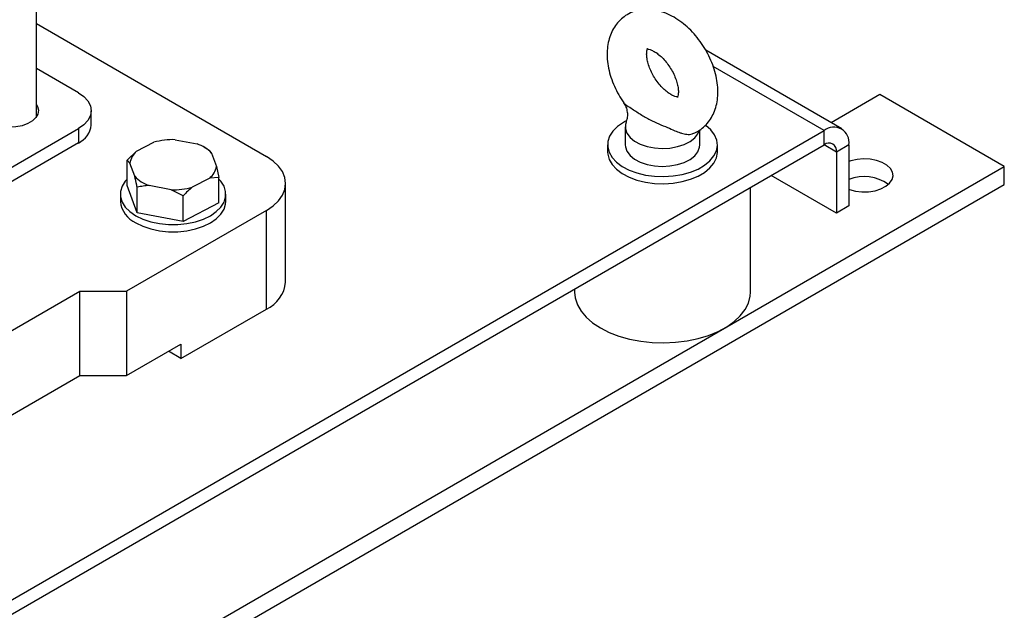
# Model space of a CAD drawing. Units: millimetres. Extents: x 48 to 4992, y 48 to 3516.
# Drawn here: x 4408 to 4632, y 2141 to 2276 of the extents above; entities that cross this region are included whole.
import ezdxf

# ---------------------------------------------------------------- set-up
doc = ezdxf.new("R2010")
doc.units = ezdxf.units.MM
doc.header["$LTSCALE"] = 12

msp = doc.modelspace()

# ---------------------------------------------------------------- linework, layer by layer
at = {"color": 7, "linetype": 'Continuous', "lineweight": 25}
for p, q in [((4411.94, 2253.54), (4411.94, 2716.47)), ((4411.94, 2274.79), (4464.28, 2244.57)), ((4595.21, 2250.89), (4564.27, 2268.75)), ((4421.5, 2259.07), (4411.94, 2264.58)), ((4591.21, 2250.49), (4565.96, 2265.06)), ((4603.93, 2258.65), (4592.85, 2252.25)), ((4632.22, 2242.32), (4603.93, 2258.65)), ((4424.43, 2251.72), (4424.43, 2254.98)), ((4284.32, 2073.33), (4591.21, 2250.49)), ((4328.16, 2197.02), (4421.5, 2250.9)), ((4421.5, 2250.9), (4421.5, 2247.64)), ((4545.94, 2251.31), (4545.94, 2247.22)), ((4562.94, 2247.22), (4562.94, 2250.64)), ((4591.21, 2247.22), (4591.21, 2250.49)), ((4421.5, 2247.64), (4328.16, 2193.75)), ((4434.75, 2245.76), (4438.71, 2247.81)), ((4443.5, 2248.39), (4448.56, 2247.43)), ((4284.32, 2070.06), (4591.21, 2247.22)), ((4432.64, 2243.77), (4434.75, 2245.76)), ((4450.61, 2246.4), (4450.05, 2246.73)), ((4450.6, 2246.39), (4451.24, 2246.02)), ((4451.82, 2245.33), (4452.91, 2242.32)), ((4541.94, 2247.22), (4541.94, 2245.59)), ((4566.94, 2245.59), (4566.94, 2247.22)), ((4594.03, 2245.59), (4591.21, 2247.22)), ((4596.86, 2247.22), (4594.03, 2245.59)), ((4594.03, 2245.59), (4594.03, 2231.71)), ((4596.86, 2247.22), (4596.86, 2233.34)), ((4432.64, 2237.98), (4432.64, 2243.77)), ((4433.22, 2243.08), (4432.64, 2243.77)), ((4434.32, 2240.07), (4433.22, 2243.08)), ((4243.31, 2017.81), (4632.22, 2242.32)), ((4452.91, 2242.32), (4453.49, 2239.82)), ((4632.22, 2238.24), (4632.22, 2242.32)), ((4451.39, 2239.64), (4447.42, 2237.59)), ((4453.49, 2239.82), (4451.39, 2239.64)), ((4453.49, 2234.03), (4453.49, 2239.82)), ((4468.67, 2216), (4468.67, 2238.45)), ((4594.03, 2231.71), (4579.18, 2240.28)), ((4243.31, 2013.73), (4632.22, 2238.24)), ((4434.9, 2231.78), (4432.64, 2237.98)), ((4434.9, 2231.78), (4434.9, 2237.57)), ((4442.64, 2237.01), (4437.58, 2237.97)), ((4445.32, 2235.6), (4442.64, 2237.01)), ((4574.44, 2213.75), (4574.44, 2237.54)), ((4431.07, 2236), (4431.07, 2234.37)), ((4445.32, 2229.81), (4445.32, 2235.6)), ((4453.49, 2234.03), (4445.32, 2229.81)), ((4455.07, 2234.37), (4455.07, 2236)), ((4464.28, 2232.33), (4432.46, 2213.96)), ((4445.32, 2229.81), (4434.9, 2231.78)), ((4464.28, 2209.87), (4464.28, 2232.33)), ((4596.86, 2233.34), (4594.03, 2231.71)), ((4386.5, 2193.55), (4421.85, 2213.96)), ((4421.85, 2213.96), (4432.46, 2213.96)), ((4421.85, 2194.77), (4421.85, 2213.96)), ((4432.46, 2213.96), (4432.46, 2194.77)), ((4534.44, 2214.45), (4534.44, 2213.75)), ((4444.84, 2198.65), (4464.28, 2209.87)), ((4432.46, 2194.77), (4444.84, 2201.91)), ((4444.84, 2201.91), (4444.84, 2198.65)), ((4444.84, 2198.65), (4442.01, 2200.28)), ((4386.5, 2174.36), (4421.85, 2194.77)), ((4421.85, 2194.77), (4432.46, 2194.77))]:
    msp.add_line(p, q, dxfattribs=at)
at = {"color": 7, "linetype": 'Continuous', "lineweight": 25, "flags": 128}
for points in [[(4421.5, 2259.07), (4422.74, 2258.19), (4423.67, 2257.19), (4424.24, 2256.11), (4424.43, 2254.98), (4424.24, 2253.86), (4423.67, 2252.78), (4422.74, 2251.78), (4421.5, 2250.9)], [(4411.94, 2256.43), (4412.22, 2255.96), (4412.44, 2255.09), (4412.31, 2254.23), (4411.84, 2253.4), (4411.04, 2252.66), (4409.98, 2252.04), (4408.69, 2251.58), (4407.26, 2251.31), (4405.76, 2251.23), (4404.26, 2251.36), (4402.86, 2251.68), (4401.62, 2252.18), (4400.62, 2252.83), (4399.9, 2253.6), (4399.51, 2254.44), (4399.47, 2255.31), (4399.77, 2256.17), (4399.94, 2256.43)], [(4546.05, 2252.57), (4545.57, 2252.31), (4544.21, 2251.37), (4543.14, 2250.32), (4542.4, 2249.17), (4542, 2247.97), (4541.96, 2246.74), (4542.28, 2245.53), (4542.95, 2244.37), (4543.95, 2243.29), (4545.26, 2242.33), (4546.82, 2241.5), (4548.61, 2240.84), (4550.56, 2240.36), (4552.62, 2240.09), (4554.74, 2240.01), (4556.85, 2240.14), (4558.88, 2240.48), (4560.79, 2241.01), (4562.52, 2241.72), (4564.02, 2242.59), (4565.24, 2243.59), (4566.14, 2244.7), (4566.72, 2245.88), (4566.93, 2247.09), (4566.79, 2248.31), (4566.3, 2249.5), (4565.46, 2250.63), (4564.3, 2251.65), (4564.24, 2251.7)], [(4546.14, 2252.38), (4545.99, 2251.87), (4545.98, 2250.84), (4546.33, 2249.84), (4547.04, 2248.89), (4548.07, 2248.06), (4549.38, 2247.37), (4550.91, 2246.84), (4552.59, 2246.52), (4554.36, 2246.4), (4556.13, 2246.5), (4557.82, 2246.81), (4559.37, 2247.31), (4560.7, 2247.99), (4561.76, 2248.81), (4562.5, 2249.75), (4562.81, 2250.47)], [(4541.94, 2245.59), (4541.96, 2245.11), (4542.28, 2243.9), (4542.95, 2242.74), (4543.95, 2241.66), (4545.26, 2240.69), (4546.82, 2239.87), (4548.61, 2239.21), (4550.56, 2238.73), (4552.62, 2238.45), (4554.74, 2238.38), (4556.85, 2238.51), (4558.88, 2238.85), (4560.79, 2239.38), (4562.52, 2240.09), (4564.02, 2240.96), (4565.24, 2241.96), (4566.14, 2243.06), (4566.72, 2244.24), (4566.93, 2245.46), (4566.94, 2245.59)], [(4545.94, 2247.22), (4545.98, 2246.76), (4546.33, 2245.75), (4547.04, 2244.81), (4548.07, 2243.98), (4549.38, 2243.28), (4550.91, 2242.76), (4552.59, 2242.44), (4554.36, 2242.32), (4556.13, 2242.42), (4557.82, 2242.72), (4559.37, 2243.23), (4560.7, 2243.91), (4561.76, 2244.73), (4562.5, 2245.66), (4562.88, 2246.67), (4562.94, 2247.22)], [(4464.28, 2232.33), (4465.81, 2233.36), (4467.04, 2234.52), (4467.94, 2235.78), (4468.49, 2237.1), (4468.67, 2238.45), (4468.49, 2239.81), (4467.94, 2241.13), (4467.04, 2242.38), (4465.81, 2243.54), (4464.28, 2244.57)], [(4596.86, 2237.13), (4596.99, 2237.09), (4598.35, 2236.72), (4599.83, 2236.54), (4601.34, 2236.57), (4602.8, 2236.79), (4604.13, 2237.21), (4605.25, 2237.79), (4606.12, 2238.5), (4606.68, 2239.31), (4606.9, 2240.17), (4606.76, 2241.04), (4606.29, 2241.87), (4605.5, 2242.61), (4604.43, 2243.22), (4603.15, 2243.68), (4601.71, 2243.95), (4600.21, 2244.03), (4598.72, 2243.9), (4597.31, 2243.58), (4596.86, 2243.43)], [(4432.64, 2239.44), (4432.19, 2238.93), (4431.48, 2237.8), (4431.11, 2236.61), (4431.11, 2235.4), (4431.48, 2234.21), (4432.19, 2233.08), (4433.24, 2232.03), (4434.58, 2231.1)], [(4434.58, 2231.1), (4436.18, 2230.33), (4438, 2229.72), (4439.96, 2229.31), (4442.02, 2229.1), (4444.11, 2229.1), (4446.17, 2229.31), (4448.14, 2229.72), (4449.95, 2230.33), (4451.55, 2231.1), (4452.9, 2232.03), (4453.94, 2233.08), (4454.66, 2234.21), (4455.02, 2235.4), (4455.02, 2236.61), (4454.66, 2237.8), (4453.94, 2238.93), (4453.49, 2239.44)], [(4434.58, 2229.47), (4436.18, 2228.7), (4438, 2228.09), (4439.96, 2227.68), (4442.02, 2227.47), (4444.11, 2227.47), (4446.17, 2227.68), (4448.14, 2228.09), (4449.95, 2228.7), (4451.55, 2229.47), (4452.9, 2230.4), (4453.94, 2231.44), (4454.66, 2232.58), (4455.02, 2233.77), (4455.07, 2234.37)], [(4534.44, 2213.75), (4534.57, 2212.4), (4535.06, 2210.88), (4535.9, 2209.42), (4537.06, 2208.03), (4538.54, 2206.74), (4540.29, 2205.58)], [(4540.29, 2205.58), (4542.31, 2204.57), (4544.53, 2203.72), (4546.94, 2203.04), (4549.48, 2202.56), (4552.1, 2202.28), (4554.77, 2202.2), (4557.43, 2202.33), (4560.04, 2202.66), (4562.55, 2203.19), (4564.92, 2203.91), (4567.09, 2204.81), (4569.04, 2205.86), (4570.73, 2207.05), (4572.13, 2208.37), (4573.22, 2209.78), (4573.97, 2211.26), (4574.37, 2212.78), (4574.44, 2213.75)]]:
    msp.add_lwpolyline(points, dxfattribs=at)
at = {"color": 7, "linetype": 'Continuous', "lineweight": 25}
for centre, radius, start, end in [((4419.43, 2252.22), 5.03, 294.3747, 354.3052), ((4593.41, 2247.78), 3.49, 350.786, 129.2033), ((4443.03, 2232.22), 16.18, 88.3375, 105.4664), ((4445.71, 2239.43), 8.49, 43.9834, 70.3968), ((4592.31, 2245.87), 1.75, 350.786, 129.2033), ((4437.53, 2242.4), 4.36, 129.708, 171.0892), ((4448.6, 2243), 4.36, 309.708, 351.0892), ((4440.43, 2245.96), 8.49, 223.9834, 250.3968), ((4600.33, 2230.48), 9.52, 54.5795, 111.3752), ((4443.11, 2253.18), 16.18, 268.3375, 285.4664), ((4437.07, 2234.96), 6.03, 185.6534, 245.6668), ((4461.23, 2216.7), 7.48, 294.0743, 354.6056)]:
    msp.add_arc(centre, radius, start, end, dxfattribs=at)
for points, knots in [([(4561.56, 2249.88), (4561.73, 2249.94), (4562.42, 2250.2), (4563.47, 2250.94), (4564.66, 2252.07), (4565.61, 2253.4), (4566.33, 2254.91), (4566.81, 2256.57), (4567.06, 2258.37), (4567.05, 2260.31), (4566.78, 2262.33), (4566.25, 2264.39), (4565.49, 2266.44), (4564.51, 2268.42), (4563.34, 2270.32), (4561.99, 2272.08), (4560.48, 2273.68), (4558.83, 2275.1), (4557.06, 2276.28), (4555.19, 2277.2), (4553.34, 2277.78), (4551.56, 2278.04), (4549.91, 2278), (4548.29, 2277.68), (4546.75, 2277.07), (4545.35, 2276.15), (4544.18, 2275), (4543.23, 2273.66), (4542.52, 2272.15), (4542.05, 2270.49), (4541.85, 2269.03), (4541.84, 2268.13), (4541.83, 2267.85)], [0, 0, 0, 0, 0.01072, 0.043352, 0.075371, 0.10724, 0.139585, 0.172932, 0.207601, 0.243568, 0.280444, 0.317685, 0.354891, 0.391998, 0.42907, 0.466234, 0.503595, 0.541303, 0.579477, 0.618123, 0.65684, 0.69028, 0.722483, 0.753731, 0.787403, 0.820004, 0.852006, 0.883882, 0.916253, 0.949642, 0.984359, 1, 1, 1, 1]), ([(4541.83, 2267.85), (4541.84, 2267.46), (4541.87, 2266.41), (4542.13, 2264.64), (4542.66, 2262.58), (4543.45, 2260.54), (4544.42, 2258.57), (4545.22, 2257.36), (4545.61, 2256.76)], [0, 0, 0, 0, 0.1039057, 0.2844664, 0.4653803, 0.6460788, 0.8262993, 1, 1, 1, 1]), ([(4550.83, 2267.85), (4550.84, 2267.99), (4550.85, 2268.39), (4550.94, 2268.86), (4551.06, 2269.12), (4551.06, 2269.12), (4551.06, 2269.12)], [0, 0, 0, 0, 0.160784, 0.465504, 0.776159, 1, 1, 1, 1]), ([(4557.78, 2258.12), (4557.71, 2258.13), (4557.53, 2258.14), (4556.95, 2258.33), (4556.16, 2258.75), (4555.26, 2259.39), (4554.32, 2260.25), (4553.41, 2261.29), (4552.58, 2262.49), (4551.87, 2263.77), (4551.34, 2265.07), (4550.99, 2266.29), (4550.85, 2267.22), (4550.84, 2267.69), (4550.83, 2267.85)], [0, 0, 0, 0, 0.056648, 0.142864, 0.228423, 0.315218, 0.404127, 0.494986, 0.587167, 0.67987, 0.77211, 0.862992, 0.951955, 1, 1, 1, 1]), ([(4550.87, 2269.01), (4550.86, 2269.01), (4550.84, 2269), (4550.95, 2269.03), (4551.31, 2268.98), (4551.94, 2268.77), (4552.74, 2268.35), (4553.64, 2267.71), (4554.57, 2266.85), (4555.48, 2265.79), (4556.31, 2264.6), (4557.01, 2263.31), (4557.55, 2262.02), (4557.89, 2260.79), (4558.05, 2259.72), (4558.05, 2258.85), (4557.94, 2258.27), (4557.82, 2257.99), (4557.82, 2257.99), (4557.81, 2257.99)], [0, 0, 0, 0, 0.002588, 0.066402, 0.1255, 0.187139, 0.248371, 0.3105, 0.374145, 0.439179, 0.505148, 0.571478, 0.637459, 0.70246, 0.766081, 0.828277, 0.889729, 0.952081, 1, 1, 1, 1]), ([(4545.59, 2256.74), (4545.64, 2256.68), (4545.92, 2256.34), (4546.25, 2255.53), (4546.48, 2254.39), (4546.44, 2253.3), (4546.22, 2252.67), (4546.14, 2252.41)], [0, 0, 0, 0, 0.053633, 0.301954, 0.55632, 0.815208, 1, 1, 1, 1]), ([(4545.62, 2256.77), (4545.63, 2256.75), (4545.63, 2256.71), (4545.77, 2256.59), (4545.93, 2256.47), (4546.05, 2256.38)], [0, 0, 0, 0, 0.151345, 0.380924, 1, 1, 1, 1]), ([(4546.05, 2256.38), (4546.45, 2256.11), (4547.44, 2255.45), (4549.45, 2254.13), (4551.55, 2252.9), (4553.6, 2251.96), (4555.37, 2251.27), (4557.02, 2250.53), (4558.14, 2250.07), (4559.07, 2249.76), (4560.02, 2249.57), (4560.97, 2249.57), (4561.42, 2249.82), (4561.55, 2249.9)], [0, 0, 0, 0, 0.100327, 0.245642, 0.39095, 0.525036, 0.659398, 0.756408, 0.821279, 0.834964, 0.90322, 0.972888, 1, 1, 1, 1]), ([(4451.24, 2246.02), (4451.27, 2245.99), (4451.46, 2245.85), (4451.66, 2245.56), (4451.82, 2245.33)], [0, 0, 0, 0, 0.185981, 1, 1, 1, 1]), ([(4434.9, 2237.57), (4434.86, 2237.74), (4434.67, 2238.61), (4434.48, 2239.42), (4434.32, 2240.07)], [0, 0, 0, 0, 0.185981, 1, 1, 1, 1]), ([(4437.58, 2237.97), (4437.14, 2237.93), (4436.22, 2237.87), (4435.35, 2237.67), (4434.9, 2237.57)], [0, 0, 0, 0, 0.472183, 1, 1, 1, 1]), ([(4447.42, 2237.59), (4447.08, 2237.3), (4446.36, 2236.68), (4445.68, 2235.97), (4445.32, 2235.6)], [0, 0, 0, 0, 0.472183, 1, 1, 1, 1])]:
    msp.add_open_spline(points, degree=3, knots=knots, dxfattribs=at)

doc.saveas('drawing.dxf')
